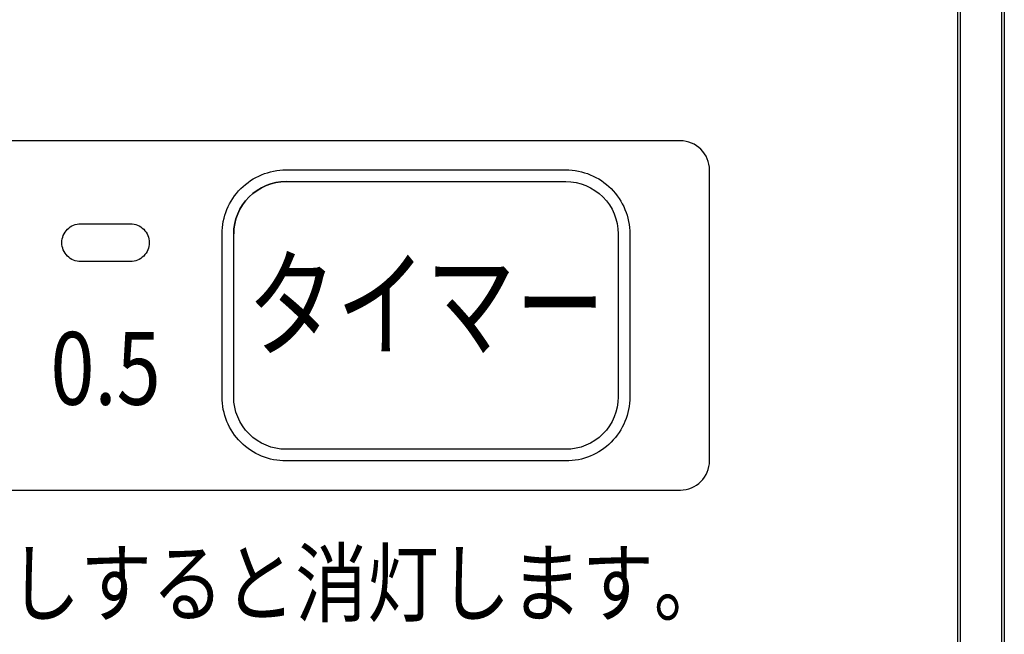
# Model space of a CAD drawing. Extents: x 46 to 433, y 31 to 304.
# Drawn here: x 159 to 193, y 114 to 135 of the extents above; entities that cross this region are included whole.
import ezdxf
from ezdxf.enums import TextEntityAlignment as Align

# ---------------------------------------------------------------- set-up
doc = ezdxf.new("R2010")
doc.units = 0
doc.layers.add('2', color=7, linetype='CONTINUOUS')
doc.layers.add('COMPONENTS', color=7, linetype='CONTINUOUS')
doc.styles.add('MOJI', font='HGRSMP.TTF')

msp = doc.modelspace()

# ---------------------------------------------------------------- linework, layer by layer
at = {"layer": 'COMPONENTS', "color": 7, "linetype": 'Continuous'}
msp.add_lwpolyline([(76.4338, 212.6501, -0.4142136), (78.5386, 214.7549), (190.5386, 214.7549, -0.4142136), (192.6435, 212.6501), (192.6435, 96.6501, -0.4142136), (190.5386, 94.5453), (78.5386, 94.5453, -0.4142136), (76.4338, 96.6501), (76.4338, 212.6501)], format="xyb", dxfattribs=at)
for points in [[(76.5338, 212.6501, -0.4142136), (78.5386, 214.6549), (190.5386, 214.6549, -0.4142136), (192.5435, 212.6501), (192.5435, 96.6501, -0.4142136), (190.5386, 94.6453), (78.5386, 94.6453, -0.4142136), (76.5338, 96.6501)], [(191.1386, 211.7501, 0.4142136), (189.6386, 213.2501), (79.4386, 213.2501, 0.4142136), (77.9386, 211.7501), (77.9386, 103.5501, 0.4142136), (79.4386, 102.0501), (189.6386, 102.0501, 0.4142136), (191.1386, 103.5501)]]:
    msp.add_lwpolyline(points, format="xyb", close=True, dxfattribs=at)
at = {"layer": 'COMPONENTS', "linetype": 'Continuous'}
msp.add_lwpolyline([(79.5383, 102.1529, -0.4142136), (78.0383, 103.6529), (78.0383, 211.4529, -0.4142136), (79.5383, 212.9529), (189.5383, 212.9529, -0.4142136), (191.0383, 211.4529), (191.0383, 103.6529, -0.4142136), (189.5383, 102.1529)], format="xyb", close=True, dxfattribs=at)
at = {"layer": 'COMPONENTS', "color": 2, "linetype": 'Continuous'}
for points in [[(182.5223, 120.2529), (182.5223, 130.2529, 0.4142136), (181.5223, 131.2529), (87.6383, 131.2529, 0.4142136), (86.6383, 130.2529), (86.6383, 120.2529, 0.4142136), (87.6383, 119.2529), (181.5223, 119.2529, 0.4142136)], [(165.7883, 128.0529, -0.4142136), (167.9883, 130.2529), (177.5883, 130.2529, -0.4142136), (179.7883, 128.0529), (179.7883, 122.4529, -0.4142136), (177.5883, 120.2529), (167.9883, 120.2529, -0.4142136), (165.7883, 122.4529)], [(162.6383, 127.1029), (160.9383, 127.1029, -0.4142136), (160.2883, 127.7529, -0.4142136), (160.9383, 128.4029), (162.6383, 128.4029, -0.4142136), (163.2883, 127.7529, -0.4142136)]]:
    msp.add_lwpolyline(points, format="xyb", close=True, dxfattribs=at)
msp.add_lwpolyline([(167.9883, 129.8529), (177.5883, 129.8529, -0.4142136), (179.3883, 128.0529), (179.3883, 122.4529, -0.4142136), (177.5883, 120.6529), (167.9883, 120.6529, -0.4142136), (166.1883, 122.4529), (166.1883, 128.0529, -0.4142136), (167.9883, 129.8529, 0.4142136), (166.1883, 128.0529)], format="xyb", dxfattribs=at)

# ---------------------------------------------------------------- texts
at = {"layer": '2', "color": 2, "style": 'MOJI', "width": 0.75}
msp.add_text('タイマー', height=3, dxfattribs=at).set_placement((172.7883, 125.2529), align=Align.MIDDLE)
at = {"layer": '2', "color": 2, "style": 'MOJI', "width": 0.8}
msp.add_text('0.5', height=2.5, dxfattribs=at).set_placement((161.7883, 121.4029), align=Align.BOTTOM_CENTER)
at = {"layer": '2', "color": 2, "style": 'MOJI', "width": 0.82}
msp.add_text('お手入れランプは停止ボタンを長押しすると消灯します。', height=2.2, dxfattribs=at).set_placement((119.0803, 116.0529), align=Align.MIDDLE_LEFT)

doc.saveas('drawing.dxf')
